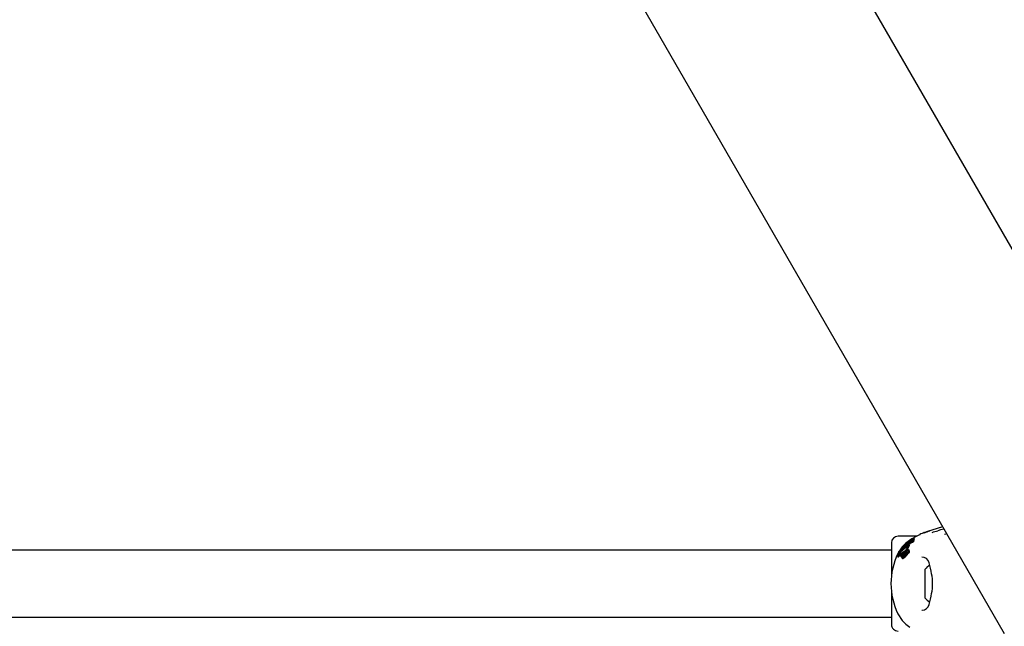
# Model space of a CAD drawing. Units: centimetres. Extents: x 6 to 14.2, y 4.6 to 15.
# Drawn here: x 10.7 to 11.2, y 11 to 11.3 of the extents above; entities that cross this region are included whole.
import ezdxf

# ---------------------------------------------------------------- set-up
doc = ezdxf.new("R2010")
doc.units = ezdxf.units.CM
doc.styles.add('SLDTEXTSTYLE0', font='TXT', dxfattribs={"width": 0.75})
doc.dimstyles.new('SLDDIMSTYLE1', dxfattribs={"dimtxt": 0.15875, "dimasz": 0.08, "dimexe": 0, "dimexo": 0.0625, "dimgap": 0.0396875, "dimtad": 0, "dimtih": 1, "dimtoh": 1, "dimdec": 0, "dimlfac": 100, "dimrnd": 1e-09, "dimzin": 12, "dimdsep": 46, "dimtxsty": 'SLDTEXTSTYLE0', "dimblk1": 'DOT', "dimblk2": 'DOT', "dimsah": 1, "dimcen": 0.09, "dimse1": 1, "dimse2": 1, "dimadec": 0, "dimazin": 3, "dimtfac": 1, "dimtdec": 0, "dimtofl": 0, "dimtmove": 0, "dimatfit": 3, "dimldrblk": 'DOT', "dimfxl": 0, "dimfrac": 2, "dimtolj": 1, "dimtzin": 12, "dimarcsym": 0})

# ---------------------------------------------------------------- blocks, each defined once
blk = doc.blocks.new('_Dot')
at = {"color": 0, "linetype": 'ByBlock', "lineweight": -2}
blk.add_line((-0.5, 0), (-1, 0), dxfattribs=at)
at = {"color": 0, "linetype": 'ByBlock', "const_width": 0.5}
blk.add_lwpolyline([(-0.25, 0, 1), (0.25, 0, 1)], format="xyb", close=True, dxfattribs=at)
blk = doc.blocks.new('_D_2')
at = {"color": 7, "linetype": 'Continuous', "lineweight": 0}
for p, q in [((7.566434084823253, 14.7926732386975), (9.886281869635193, 14.7926732386975)), ((12.55802548876642, 14.7926732386975), (10.23817770395449, 14.7926732386975))]:
    blk.add_line(p, q, dxfattribs=at)
at = {"color": 7, "linetype": 'Continuous', "lineweight": 18, "xscale": 0.08, "yscale": 0.08, "rotation": 180.0000000000004}
blk.add_blockref('_Dot', (7.566434084823253, 14.7926732386975), dxfattribs=at)
at = {"color": 7, "linetype": 'Continuous', "lineweight": 18, "xscale": 0.08, "yscale": 0.08}
blk.add_blockref('_Dot', (12.55802548876642, 14.7926732386975), dxfattribs=at)
at = {"color": 7, "linetype": 'Continuous', "lineweight": 18, "insert": (9.886281869635193, 14.87119466914638), "char_height": 0.15875, "attachment_point": 1, "style": 'SLDTEXTSTYLE0'}
blk.add_mtext('499', dxfattribs=at)

msp = doc.modelspace()

# ---------------------------------------------------------------- linework, layer by layer
at = {"color": 7, "linetype": 'Continuous', "lineweight": 25}
for p, q in [((11.17037433773366, 11.158818572412), (11.01227939827219, 11.43264703997878)), ((10.93502230397041, 11.38866025255461), (11.09338467933723, 11.114368572412)), ((11.09338467933723, 11.114368572412), (11.15896922841157, 11.00077280122374)), ((11.11975422517816, 11.0441978012393), (11.11151405758284, 11.0441978012393)), ((11.12323447629306, 11.04577543056071), (11.12320158981079, 11.04576812259115)), ((11.1298253369413, 11.04796730398091), (11.12564953449969, 11.04661913653241)), ((11.13144907486696, 11.0484391053951), (11.1298253369413, 11.04796730398091)), ((11.10851405758284, 11.0411978012393), (11.10851405758284, 11.02586282200837)), ((11.11181848694833, 11.03730209394125), (11.11432478523287, 11.03988822420636)), ((11.11459243689528, 11.03989691912434), (11.11185228448357, 11.03709044354725)), ((11.1144135554098, 11.03993651802103), (11.11438798058169, 11.03999252658781)), ((11.11448337022881, 11.03967363069672), (11.11497061126455, 11.04005307782161)), ((11.11450634925557, 11.03992282188743), (11.11480335202837, 11.03992282188743)), ((11.11459243689528, 11.03989691912434), (11.11477009076931, 11.03989691912434)), ((11.11472300767768, 11.04026287136572), (11.11505942378415, 11.04026287136572)), ((11.11497061126455, 11.04005307782161), (11.11507832388231, 11.0401058803012)), ((11.11507832388231, 11.0401058803012), (11.11512695375566, 11.03960407421565)), ((11.11507832388231, 11.0401058803012), (11.11542126500254, 11.0401058803012)), ((11.1154392734578, 11.04048636929401), (11.11508919935409, 11.04048636929401)), ((11.11508919935409, 11.04048540126232), (11.11509928215688, 11.04048521782133)), ((11.11524348778661, 11.03835533614007), (11.11617256595719, 11.04008757715321)), ((11.11530123661914, 11.04119915130284), (11.11561670496717, 11.04119915130284)), ((11.11540878373167, 11.04101223036168), (11.11577873644693, 11.04101223036168)), ((11.11542126500254, 11.0401058803012), (11.11546229559115, 11.03960407421565)), ((11.1154392734578, 11.04048539653112), (11.11544964315801, 11.04048521782133)), ((11.11549384180175, 11.04128186109263), (11.1155705882109, 11.04128186109263)), ((11.11555965336044, 11.04159743863835), (11.11583583656393, 11.04159743863835)), ((11.11557406624116, 11.04128092315598), (11.11595514792911, 11.04128092315598)), ((11.11561609929615, 11.03845262151027), (11.11654646892026, 11.04008757715321)), ((11.11570246141376, 11.04124654914722), (11.1157556093876, 11.04126840030898)), ((11.11617229835417, 11.04127455602103), (11.11578320799536, 11.04127455602103)), ((11.11589884704074, 11.04173247963852), (11.11622803525606, 11.04173247963852)), ((11.11674539923767, 11.04244485029029), (11.11592158458866, 11.0418349127838)), ((11.11602311855253, 11.04156600464626), (11.11633313626623, 11.04156600464627)), ((11.11611734326953, 11.04167897699172), (11.11604186849419, 11.04167897699172)), ((11.11646178906268, 11.04186388644385), (11.11605311118203, 11.04186388644385)), ((11.11606994184308, 11.04165703567979), (11.11606905770617, 11.04165534005431)), ((11.11654723410659, 11.04013721630807), (11.11617244903674, 11.04013721630807)), ((11.11619104930662, 11.04145284016403), (11.11659872702718, 11.04145284016403)), ((11.11652111147719, 11.04180590271967), (11.11624222720377, 11.04167472558726)), ((11.11624222720377, 11.04167472558726), (11.11656445606197, 11.04167472558726)), ((11.11690072586388, 11.04174861186147), (11.11628434919211, 11.04148991043642)), ((11.11628434919211, 11.04148991043642), (11.11669816894331, 11.04148991043642)), ((11.11644052358685, 11.04183210421863), (11.11672421838488, 11.04196072014168)), ((11.1164760847772, 11.04205265502564), (11.11691563408813, 11.04205265502564)), ((11.11655549671876, 11.04167098063371), (11.11657214889647, 11.04167794114751)), ((11.11719496406656, 11.04168932681067), (11.11669816894331, 11.04148991043642)), ((11.11672421838488, 11.04196072014168), (11.11672971733664, 11.04196313256063)), ((11.11687983352819, 11.04218115397167), (11.11674957340583, 11.0421323059128)), ((11.11684358160227, 11.04229548369595), (11.11684683785387, 11.04229707846574)), ((11.11690738292339, 11.04219180175209), (11.11687983352819, 11.04218115397167)), ((11.11692735386208, 11.04176031046723), (11.11690072586388, 11.04174861186147)), ((11.11690072586388, 11.04174861186147), (11.11734961150594, 11.04174861186147)), ((11.11712964994305, 11.04183062261839), (11.11692735386208, 11.04176031046723)), ((11.11692735386208, 11.04176031046723), (11.11737734230682, 11.04176031046723)), ((11.11699670512865, 11.0419814226484), (11.11723549460013, 11.0419814226484)), ((11.11702790459532, 11.04199009183402), (11.11705547713198, 11.04199953631623)), ((11.11707936214774, 11.04190093173182), (11.11708296624169, 11.04190270495832)), ((11.11719496406656, 11.04168932681067), (11.11734961150594, 11.04174861186147)), ((11.11723019774113, 11.04229410771701), (11.11742175243452, 11.04229410771701)), ((11.11738971667745, 11.04145650854158), (11.11749335232954, 11.04151958455803)), ((11.11750134116681, 11.04220984620001), (11.11742884698654, 11.0421852983716)), ((11.11754186909052, 11.0425269413434), (11.11744642219555, 11.0425269413434)), ((11.11751551388856, 11.04265458912261), (11.11774547874716, 11.04265458912261)), ((11.1177884000376, 11.04269527741249), (11.11778720708455, 11.04269379174719)), ((11.1184015488666, 11.0423345151065), (11.11793536996456, 11.0423345151065)), ((11.11857606870903, 11.04223761284717), (11.11810875898339, 11.04223761284717)), ((11.11859707912367, 11.04263400856573), (11.11812682609353, 11.04263400856573)), ((11.11834514474644, 11.04296748020895), (11.11824492820464, 11.04294225610236)), ((11.11884119042042, 11.04297044722756), (11.11836591651997, 11.04297044722756)), ((11.10851405758284, 11.0379978012393), (10.28641405758284, 11.03799780123929)), ((11.11186737234564, 11.03720203427485), (11.11141732483362, 11.03650974473957)), ((11.11185228448357, 11.03709044354725), (11.11181848694833, 11.03730209394125)), ((11.11185228448357, 11.03709044354725), (11.11210433131642, 11.03709044354725)), ((11.11196676741363, 11.03663356575366), (11.11451553612584, 11.03935102064797)), ((11.11203702557845, 11.03642751265395), (11.11196676741363, 11.03663356575366)), ((11.11512695375566, 11.03960407421565), (11.11203702557845, 11.03642751265395)), ((11.11203702557845, 11.03642751265395), (11.11222631174946, 11.03642751265395)), ((11.11450257500688, 11.03948101507087), (11.11210433131642, 11.03709044354725)), ((11.11330550443278, 11.03941425357995), (11.11216456890213, 11.03765919948629)), ((11.11249175211603, 11.03549963978242), (11.11391487054588, 11.03726304948747)), ((11.11262801262438, 11.03529164017387), (11.11249175211603, 11.03549963978242)), ((11.11469092991388, 11.03770961372292), (11.11262801262438, 11.03529164017387)), ((11.11277934529478, 11.03507996382642), (11.11482843214523, 11.03749793737547)), ((11.11498878524158, 11.03770961372292), (11.11287565658883, 11.03529164017387)), ((11.11487820295224, 11.03719188917982), (11.11294135315802, 11.03487105584708)), ((11.11360426063644, 11.03545366455512), (11.11502254598753, 11.03705338917126)), ((11.11375438232816, 11.03520063574714), (11.11530174726862, 11.03694286406038)), ((11.11391487054588, 11.03726304948747), (11.11480315589118, 11.03787209197468)), ((11.1154939797331, 11.03673213068832), (11.11395180195239, 11.03498990237508)), ((11.11401313600165, 11.03520063574714), (11.11559958037875, 11.03694286406038)), ((11.11558378194616, 11.03641186105205), (11.11418294336952, 11.0348120775987)), ((11.11587906705988, 11.03641186105205), (11.11444310628792, 11.0348120775987)), ((11.11451553612584, 11.03935102064797), (11.11448337022881, 11.03967363069672)), ((11.11505183500585, 11.03776502090052), (11.11498878524158, 11.03770961372292)), ((11.11512695375566, 11.03960407421565), (11.11546229559115, 11.03960407421565)), ((11.11580181655529, 11.03845262151027), (11.1154781584012, 11.03845262151027)), ((11.11554137761976, 11.03763266695586), (11.11611191826024, 11.03810977780629)), ((11.11554921609789, 11.03762258836567), (11.11554137761976, 11.03763266695586)), ((11.11584027478468, 11.03791847932761), (11.1157522315035, 11.0378089921265)), ((11.11639246103403, 11.03764847942473), (11.11607025658425, 11.03764847942473)), ((11.11611191826024, 11.03810977780629), (11.11612947085281, 11.03808686956009)), ((11.11611191826024, 11.03810977780629), (11.11644306232088, 11.03810977780629)), ((11.11644306232088, 11.03810977780629), (11.1164605777748, 11.03808686956009)), ((11.11129942867578, 11.03496646952391), (11.11153322084899, 11.03496646952391)), ((11.1113579259841, 11.03517496036566), (11.11137959172747, 11.03521154993891)), ((11.1114034249863, 11.03505691781439), (11.11137809022943, 11.03502806354233)), ((11.11157011371001, 11.0349868691308), (11.11161242428081, 11.03502806354233)), ((11.11262801262438, 11.03529164017387), (11.11287565658883, 11.03529164017387)), ((11.11294135315802, 11.03487105584708), (11.11277934529478, 11.03507996382642)), ((11.11294135315802, 11.03487105584708), (11.11318914623967, 11.03487105584708)), ((11.11336642351441, 11.0350785019259), (11.11318914623967, 11.03487105584708)), ((11.11349428217359, 11.0342625386224), (11.11374307090575, 11.0342625386224)), ((11.11393130480879, 11.03431874524763), (11.11374307090575, 11.03426779968835)), ((11.12351405758284, 11.02011942825147), (11.12351405758284, 11.0294978012393)), ((11.10851405758284, 11.01994532605101), (11.10851405758284, 11.0047978012393)), ((11.12351405758284, 11.0164978012393), (11.12351405758284, 11.02011942825147)), ((11.11141732483362, 11.00948585773903), (11.11330550443278, 11.00658134889864)), ((11.12204210983948, 11.01115913141606), (11.1222699314854, 11.01116003600956)), ((10.28641405758284, 11.00799780123929), (11.10851405758284, 11.0079978012393))]:
    msp.add_line(p, q, dxfattribs=at)
at = {"color": 7, "linetype": 'Continuous', "lineweight": 25, "flags": 128}
for points in [[(11.12122552152453, 11.04498930546565), (11.1212849786306, 11.04502022833861), (11.12042838291771, 11.04456841444649), (11.11922389818265, 11.04390625791473), (11.11768273616554, 11.04301320152703), (11.11674539923767, 11.04244485029029)], [(11.12551466157885, 11.04657320131507), (11.12511944670911, 11.04643893443292), (11.1241997171067, 11.046116905054), (11.1235299978184, 11.04587811383559), (11.12340583114101, 11.04583428297741), (11.12336256459217, 11.04581935145134), (11.12335761210556, 11.04581768514615)], [(11.13204094251604, 11.04741396055554), (11.1304937414968, 11.04698609219066), (11.12921170660305, 11.04661913653241)], [(11.13328747553259, 11.04525490203756), (11.13228868698069, 11.04501660652323), (11.13221700629121, 11.04500154627457)], [(11.11584645048765, 11.03996453864878), (11.11262368488258, 11.03699817462164), (11.11137959172747, 11.03521154993891)], [(11.11557198735827, 11.04157607730031), (11.11494215267453, 11.04110975906117), (11.11330550443278, 11.03941425357995)], [(11.11432478523287, 11.03988822420636), (11.11436470218512, 11.03986470395659), (11.114428709772, 11.03986107522509), (11.11459243689528, 11.03989691912434)], [(11.11488536270626, 11.04004347455567), (11.11465614740056, 11.03995699874122), (11.11450634925557, 11.0399443520999)], [(11.11499137739262, 11.04046327039824), (11.11505273345391, 11.04048097278728), (11.11507895580687, 11.0404855876278)], [(11.11541013800045, 11.04101240749557), (11.11540342675336, 11.04101464535194), (11.11540629990626, 11.04102266347934), (11.11541933860003, 11.04103788438948), (11.11544396666667, 11.04105970094147), (11.1154499203738, 11.04106442818943)], [(11.11588938757673, 11.0417337892333), (11.11584209561198, 11.04173095575922), (11.11579903436703, 11.04171548011536), (11.11573798994152, 11.04168572432397), (11.11561608791203, 11.04162101031242), (11.1155811359836, 11.04160441782144), (11.11556324641789, 11.04159807819087), (11.11555500434815, 11.04159835193937), (11.11555771121699, 11.04160905104391), (11.11557604743779, 11.04162969649861), (11.11560920564999, 11.04165710031969), (11.11566782099774, 11.04169866540513), (11.1157374392284, 11.04174302814862), (11.11580541693977, 11.04178134873134), (11.11588416321434, 11.04182006745408), (11.1159460621089, 11.04184462319303), (11.11604992137572, 11.04186384998272), (11.11607609239874, 11.04186161086543), (11.11608744947808, 11.04185495202316), (11.11608286997382, 11.04183904747383), (11.11606856857074, 11.04182597490863), (11.11604458780835, 11.04180861289995), (11.11600601251282, 11.04178379530535), (11.11597635606517, 11.04176646507006), (11.11594759483807, 11.04175130049299), (11.11592133199947, 11.04173915273974), (11.11590349741936, 11.04173319636111), (11.11588938757673, 11.0417337892333)], [(11.11579208018909, 11.04137592346662), (11.11574764165563, 11.04135031181156), (11.11569261028468, 11.04132236895485), (11.11562217627915, 11.0412931133964), (11.11557238438633, 11.04128094361936), (11.11556710604446, 11.04128363975778), (11.11556740151858, 11.04128504079488)], [(11.11578320799536, 11.04127425289776), (11.11578456810677, 11.04127454132436), (11.11579253745492, 11.04126829105629), (11.11579183567333, 11.04126537069197)], [(11.11592553139352, 11.04164688833731), (11.115958434212, 11.04166010747001), (11.11603158702409, 11.04167809073833), (11.11607121572329, 11.04167128229044), (11.11606994184308, 11.04165703567979)], [(11.11617256595719, 11.04008757715321), (11.11619091704202, 11.0401258152427), (11.11618147732849, 11.0401365317002), (11.11615417316365, 11.04013415920122), (11.11613541120952, 11.0401284597706)], [(11.11617229835417, 11.04127454997203), (11.11617232667776, 11.04127455601542), (11.1161813997773, 11.04126924557399), (11.11618055091214, 11.04126537069197)], [(11.1163073148124, 11.04145284016403), (11.11627223103254, 11.04142932905808), (11.11618336342748, 11.04137592346662)], [(11.11628434919211, 11.04148991043642), (11.11622459405513, 11.04146332389627), (11.11620067923043, 11.04145483675117), (11.11618644699636, 11.0414532442217), (11.11618441505851, 11.04146020465945), (11.11618527617514, 11.04146264895127)], [(11.11674957340583, 11.0421323059128), (11.11662103158037, 11.04208790642869), (11.11647750484796, 11.04205269205017), (11.11645826279779, 11.04205920828124), (11.11646189243665, 11.04206931835806)], [(11.11700720588947, 11.04202366048931), (11.11676114676407, 11.04191412104981), (11.11652111147719, 11.04180590271967)], [(11.11654646892026, 11.04008757715321), (11.11656565929966, 11.04012083157476), (11.11656134179373, 11.04013484984197), (11.11654723410659, 11.0401356106349)], [(11.11672971733664, 11.04196313256063), (11.11685210140188, 11.04201611950647), (11.11697841983649, 11.04207104623812)], [(11.11684473214135, 11.04223207183639), (11.11684458516986, 11.04223865121105), (11.11684499603988, 11.04223921307417), (11.11684505042539, 11.0422392846885), (11.11684507830104, 11.042239320808), (11.11684521576661, 11.0422394771293), (11.11684616307182, 11.04224027850937), (11.11684873237871, 11.04224200647966), (11.11685552570973, 11.04224600379981), (11.1168713267645, 11.04225455934331)], [(11.11749621957931, 11.04125626693815), (11.11717606278418, 11.04107787256039), (11.11684626494575, 11.04089420814628)], [(11.11688111633469, 11.04223753812353), (11.11685084100746, 11.04223137419364), (11.11684987518133, 11.0422314844926)], [(11.11692685366135, 11.04129518548244), (11.11723410359961, 11.04151075495017), (11.11730912259083, 11.0415680500946)], [(11.11718628623208, 11.04216426815466), (11.1171380446603, 11.04214169573088), (11.11697841983649, 11.04207104623812)], [(11.11700720588947, 11.04202366048931), (11.11714235227239, 11.04208504023708), (11.1174153864248, 11.04221436983838)], [(11.11703754081766, 11.04201486324787), (11.11702168326618, 11.04200526618149), (11.1170194051201, 11.04200382650149)], [(11.11712964994305, 11.04183062261839), (11.11736837002633, 11.04189469375297), (11.11752877436125, 11.04190492725888), (11.11757114949476, 11.04184984666015), (11.11756690501959, 11.04183448483773)], [(11.11722841581103, 11.04229617913315), (11.11722841864637, 11.04229430931967), (11.11723210906974, 11.04229432625965), (11.11724891262532, 11.04229878036599), (11.11731549019412, 11.04232124790596)], [(11.11756690501959, 11.04183448483773), (11.11746155685201, 11.04169916743354), (11.11730912259083, 11.0415680500946)], [(11.11749621957931, 11.04125626693815), (11.11760436768734, 11.04131706024216), (11.11794977161659, 11.04151958455803)], [(11.1175139198419, 11.04265675964353), (11.11751354677557, 11.04265481136493), (11.11751828374934, 11.04265496515972), (11.11754811475431, 11.04266303384765), (11.11757292556883, 11.04267051413732)], [(11.11757292556883, 11.04267051413732), (11.11768145329336, 11.04270173821844), (11.11778430144142, 11.04271792867777), (11.11779382157566, 11.04270356744993), (11.1177884000376, 11.04269527741249)], [(11.11825398340894, 11.04211940067409), (11.11821226025808, 11.04222633610251), (11.11801446929074, 11.0422266895286), (11.11771713784483, 11.04215149732475)], [(11.11812017797219, 11.0423345151065), (11.11816834472967, 11.04235864037156), (11.11839336176366, 11.04247807743535)], [(11.11834218963866, 11.04263400856573), (11.11836905888053, 11.04264765620012), (11.11851758238935, 11.04272645890049)], [(11.11837886334989, 11.0429412135361), (11.11838550975589, 11.04296788090741), (11.11836591651997, 11.04296768640778)], [(11.11872166991065, 11.04211940067409), (11.11868024237681, 11.04222635268741), (11.11857606870903, 11.04222666693119)], [(11.11861410472246, 11.0426225858934), (11.1186124248912, 11.04263242939533), (11.11859707912367, 11.04263228556892)], [(11.11885395811349, 11.0429412135361), (11.11886088275714, 11.04296788363859), (11.11884119042042, 11.04296773074122)], [(11.1114034249863, 11.03505691781439), (11.11295653987759, 11.03657888801465), (11.11487294869491, 11.03798514428733)], [(11.11161242428081, 11.03502806354233), (11.11320450713659, 11.03656787002575), (11.11355977894336, 11.03682304957957)], [(11.11560006055047, 11.03762472307866), (11.11531945390391, 11.03733359319823), (11.11517246166645, 11.03719188917982)], [(11.11558481891351, 11.03716023540653), (11.11565913411483, 11.03718647627633), (11.11572406661981, 11.0371799798809), (11.11574544000619, 11.03716350131984)], [(11.11559958037875, 11.03694286406038), (11.11575775001228, 11.03707690173589), (11.11575974065432, 11.03707828210594)], [(11.11639246103403, 11.03764845525173), (11.11643249426332, 11.03764664797911), (11.11646949310817, 11.03764096035576)], [(11.11137809022943, 11.03502806354233), (11.1113299055351, 11.03498195618179), (11.11129436302844, 11.03496699706813), (11.11128739102886, 11.03497972096284)], [(11.11157011371001, 11.0349868691308), (11.11156381019447, 11.03498194907971), (11.11153322084899, 11.03496914873295)], [(11.11368026114359, 11.03431874524763), (11.11347612433185, 11.0342629647849), (11.11338328151165, 11.03428807819186), (11.11330929233025, 11.03434477778199)], [(11.11374701589055, 11.03477358144736), (11.11368619008425, 11.03474727138091), (11.11362510936233, 11.0347612396331), (11.11361390164491, 11.03477141613855)], [(11.11384140728891, 11.03485916150354), (11.11384807278472, 11.03491220163984), (11.11385377878866, 11.03493118810495)], [(11.11330550443278, 11.00658134889864), (11.11491478361325, 11.0049099369073), (11.11674539923767, 11.0035507521883)]]:
    msp.add_lwpolyline(points, dxfattribs=at)
at = {"color": 7, "linetype": 'Continuous', "lineweight": 25}
for centre, radius, start, end in [((11.11151405758284, 11.0411978012393), 0.003000000000000114, 90, 180), ((11.15168829355749, 10.97102941019559), 0.08000000000000056, 110.8650210755223, 112.3858212472258), ((11.09221383574173, 11.13844850401922), 0.09772706219087567, 288.5070409752031, 290.0069099182981), ((11.10311487494278, 11.13386787026193), 0.09104979859004175, 284.9920459707823, 286.6837924430373), ((11.1292757973479, 11.04657902990636), 7.560532407706375e-05, 106.7618807098015, 147.9625424807535), ((11.11469565092888, 11.03987357160248), 0.0003298656257794272, 130.0960924538593, 158.8619381730613), ((11.11568361969167, 11.03888183088019), 0.001728799701407662, 127.0230854341933, 133.9769964274393), ((11.11474940248421, 11.04099418301108), 0.000865093753818888, 259.9690541257701, 311.765765397103), ((11.11470305123133, 11.04011551181359), 0.0001077183228347487, 131.5503763666918, 165.5928804321526), ((11.11479821288041, 11.04001989322406), 0.0002425206275844346, 126.536896173113, 133.3921904467067), ((11.11565910931794, 11.03894516256605), 0.001663581129574097, 121.1233652882353, 127.6625148081056), ((11.11518780139196, 11.03952089014773), 0.0008755394478161412, 122.0639539723577, 127.5805640907691), ((11.11570728221563, 11.0389624769189), 0.001630896098280489, 112.0773816852221, 127.1222464948322), ((11.11528754816119, 11.03961440130312), 0.0008990527597407708, 109.2339001968122, 122.8978962212869), ((11.1082138940346, 11.05410394359699), 0.01556294586184355, 295.3835947962598, 301.9192578792878), ((11.11513485145998, 11.04000882545347), 0.0002530908040223851, 125.5461496213537, 132.2643327310606), ((11.11553324450012, 11.03947927722656), 0.0009157105687922055, 121.1603544086838, 126.5657238107069), ((11.11579455865753, 11.03937803013395), 0.001150377019717798, 107.7260381849765, 129.7201386943216), ((11.11509150403523, 11.04048181051009), 8.491698673406722e-06, 289.1958975282893, 23.65647168246079), ((11.1152855081415, 11.0415230036735), 0.0003186732783023923, 271.1579931233089, 310.8251748416104), ((11.11538640079668, 11.04113379957064), 0.0001179196686131568, 122.9298563484955, 143.2247273777012), ((11.11629078156886, 11.03993932351533), 0.001615850783143945, 122.0079230385996, 126.824384009591), ((11.10882943941609, 11.05297905136275), 0.0142028310447404, 297.218625415832, 301.4676951542899), ((11.10738813946567, 11.0569624329878), 0.01864521351861724, 295.3018658198295, 300.4820422576155), ((11.11514641087109, 11.0418012781768), 0.0008317866015209144, 288.4852821483598, 311.3866494319439), ((11.1177912226973, 11.03761868230069), 0.004379189095407056, 118.2798799876417, 122.5615226623066), ((11.11544165635728, 11.04048198790731), 8.615180235797525e-06, 287.9259596581037, 22.01872747562739), ((11.11324511908908, 11.04390915167043), 0.003599111055310496, 307.7774533049104, 308.8710926021421), ((11.12301114911323, 11.02787408567695), 0.0153713483732773, 118.6820192092453, 119.2779436644761), ((11.1152814216973, 11.0413857432943), 0.0003565678220790587, 308.5871136608765, 316.3223537425041), ((11.11593852942568, 11.04070890043481), 0.0005871918291436743, 113.7050684268002, 132.8349099289469), ((11.11600290965296, 11.04094691294255), 0.0005513599365493545, 135.3157589291338, 142.1742898599086), ((11.10622810770417, 11.05002187505958), 0.01278690642781147, 317.2043120299227, 317.3549102197277), ((11.11550813245166, 11.04147691229063), 0.0003538889175302555, 302.12815695034, 323.2901689084555), ((11.11556104087044, 11.04151189305006), 0.0001596896604242549, 346.7115964486513, 355.5041344327747), ((11.11576804357424, 11.0414976405606), 4.783587938265612e-05, 155.3422602830857, 177.9215899077535), ((11.11583680330559, 11.04142402121601), 0.0001461264626204727, 121.4205493318099, 140.1799108903403), ((11.11662673483737, 11.04029729071335), 0.001521913819610873, 120.1734362459267, 124.6869587442829), ((11.11549865528915, 11.04187833603128), 0.0009105260858936046, 288.0067658027649, 309.6448032432416), ((11.11548972518176, 11.04197887845881), 0.0006745170665529025, 296.6317207179528, 322.2582921576898), ((11.1166837139784, 11.03882525870655), 0.001413848980515715, 112.8182115467256, 126.3123838057436), ((11.1162292314187, 11.04099882949883), 0.0007156912486762724, 115.1092130591366, 120.8909222125239), ((11.11585806627444, 11.04183777979648), 0.000564915486784392, 279.8954949837595, 305.1580101155129), ((11.12107536900101, 11.0316202960343), 0.01115537334149358, 116.0914471521119, 116.9297932417551), ((11.12773421495834, 11.01789412346343), 0.02647019659157573, 115.8942137921898, 116.1479293685187), ((11.11588932807147, 11.04149700390542), 0.0003721084364841939, 300.7518533449435, 321.5019152446916), ((11.10963418966469, 11.05504169557498), 0.01491113834589404, 295.9930586507221, 296.3057509469485), ((11.12169133551696, 11.03033808075782), 0.01263659769253535, 114.5523311094069, 115.8861728080076), ((11.11631591176018, 11.04136129293891), 0.0001653441783687361, 119.1759051777898, 142.1932463540996), ((11.11700865963707, 11.04036608397063), 0.001377209292759396, 118.9203311624457, 124.1620553886683), ((11.10698717789688, 11.05632385583995), 0.0180182709219675, 300.912103701885, 303.4798894946908), ((11.11726009377293, 11.0398852326469), 0.001919727293426949, 111.5325513064406, 118.5485155525918), ((11.06101543670666, 11.13535287215641), 0.1095197997729843, 300.4037839712324, 300.9801133443771), ((11.11685293864334, 11.04164779477048), 0.0005749776262200103, 117.1156619145638, 132.8519911363205), ((11.11143434843348, 11.05405270363916), 0.01339894549292148, 292.5474314093, 294.9168682270787), ((11.11840118978504, 11.03909632449746), 0.003558196569659236, 115.9605469071422, 120.5822248143457), ((11.11652956668039, 11.04179227736847), 0.0003461971759804052, 281.5236002768385, 299.1443933667521), ((11.11753111527969, 11.04128511908704), 0.00122159624247555, 91.26212877000096, 124.0661883298497), ((11.11793555142489, 11.04022243517476), 0.002293927366806817, 116.4105940195692, 117.64107825638), ((11.11612371643158, 11.0446563827371), 0.002534652614818126, 287.3866251463773, 295.2198472378337), ((11.11357038360556, 11.05073753783152), 0.009174157704476655, 291.3300016688399, 295.7119745426179), ((11.11719318725203, 11.04187355998985), 0.0004898875658089215, 88.76879831887828, 124.5711528375406), ((11.11707628444142, 11.04190533745452), 0.0001137336782457671, 120.0072612285591, 136.2521058535346), ((11.11700590491245, 11.04201529087636), 3.345112526176047e-05, 249.3799200612934, 311.1221450646017), ((11.11795863786427, 11.04040735399623), 0.001852702286758431, 115.5113996537792, 119.812554402402), ((11.11837722103028, 11.03823920961603), 0.003985857978523005, 107.75639609104, 109.3664265783269), ((11.11569436370305, 11.04477580516624), 0.003191069070870912, 295.795015131891, 299.850099588244), ((11.11807392250295, 11.0401591113351), 0.002126395148789035, 107.6598721192395, 115.4340281657708), ((11.11731892837183, 11.04178951703778), 0.000291702609912378, 79.08044574397188, 122.627063468585), ((11.11545890575821, 11.04577540872329), 0.004003021297463999, 295.5640099115566, 299.3892006925765), ((11.11739921345321, 11.04209861595299), 0.0002611571265221493, 116.7020373436548, 130.8441237125562), ((11.11828313856338, 11.04054803093252), 0.002045683700473278, 115.5385467322197, 119.3049641018969), ((11.11714846689504, 11.04228477984213), 0.0003075123953255781, 295.873859990367, 317.2240928033124), ((11.11752353325309, 11.04201119166142), 0.0003733855770684823, 84.64913935231863, 123.8610147849902), ((11.11822242091382, 11.0406643979236), 0.001914515376685932, 110.0034596126512, 115.4003636485904), ((11.11312829756704, 11.05114726212686), 0.00990836492626217, 295.6373595579763, 298.9626036201586), ((11.11717216890305, 11.0427862398696), 0.0005583733991840696, 296.7333014866696, 313.7587676945533), ((11.1166389018391, 11.0433853081938), 0.00205207463940633, 294.6064867539238, 321.9105068610617), ((11.1178446517785, 11.04177446782506), 0.0005544515357264929, 77.88825293622637, 128.2569771928476), ((11.11705609230295, 11.04349063313675), 0.001081427308696933, 294.4799063872841, 312.5368815346066), ((11.11767608962292, 11.0424559801228), 0.0002580919483884955, 116.5209548730604, 128.9278383215786), ((11.11318301952738, 11.05160421293893), 0.01012311305255499, 295.5591855255481, 298.7199795739224), ((11.11859967374803, 11.04076064737218), 0.002188530457754267, 115.0115490432216, 118.3378333063136), ((11.11805969588763, 11.04180427832563), 0.0008226225027680711, 84.12896750030283, 126.7492303304664), ((11.11844258015642, 11.04115409365931), 0.001765724176146236, 108.9265679195239, 115.7899470406547), ((11.11750544423431, 11.04272684169181), 0.0006130540966676169, 290.2007105442911, 317.9935820076483), ((11.11518900611585, 11.05106641114788), 0.008667090939359303, 288.0178806099687, 288.63982518173), ((11.11746005257105, 11.0434159232776), 0.001047354613997784, 296.4346747732712, 310.7585305203509), ((11.11708162495223, 11.04343337792436), 0.002101495581683137, 294.4002853214002, 321.2988621428674), ((11.11945605726097, 11.03851695230018), 0.004588043954963112, 105.306058017682, 109.0418973098143), ((11.11739752714721, 11.04409246329134), 0.001512744770815665, 295.4451152621932, 310.4445881660252), ((11.11792355766343, 11.043436575112), 0.001067442592708705, 296.1116135554409, 310.3095792349234), ((11.11785657764461, 11.04413262198272), 0.001553776652670797, 295.177132005363, 309.9341843804418), ((11.13922652383062, 11.0229978012393), 0.03091802331988742, 154.0857936862136, 205.9142063137946), ((11.11514882375472, 11.03420647803309), 0.001985232844548834, 141.0802075035182, 163.0695663214788), ((11.11551772093882, 11.03687725295846), 0.001173204091854345, 119.3264001527712, 134.8076599313361), ((11.11362539708467, 11.03968595585106), 0.002162687672400927, 302.9960413277661, 311.8112709009825), ((11.11399440956913, 11.03843152730209), 0.001251872121474202, 311.7760089996922, 326.7270432910642), ((11.11411518141539, 11.03916763185559), 0.001404452953647924, 302.6527532827452, 313.9865662375145), ((11.11115675848789, 11.04115198156362), 0.005434287496023835, 313.2205225145336, 323.4860406503784), ((11.11501350631381, 11.03782525987123), 0.0001027523655407265, 50.04073040316148, 133.2485119251157), ((11.11811642771193, 11.03392169511237), 0.0044022280498715, 129.9755601977856, 134.652006398088), ((11.11492253872101, 11.03785760399214), 0.0001636787167409821, 316.3936807562957, 16.47387004268419), ((11.11338673657153, 11.03998008390637), 0.002541089696883297, 311.4007942767345, 313.8801405780183), ((11.11466923711961, 11.03864029203952), 0.0006410645000187447, 311.0884326270707, 333.6083743458469), ((11.11433070112186, 11.03907427874874), 0.001235000305180432, 311.4418595197511, 329.1840888411783), ((11.11678141417131, 11.03550644844231), 0.002330113468353415, 123.3254093678791, 129.8549799341577), ((11.11617745121308, 11.03609547994045), 0.001218571805453191, 119.0998771481182, 135.9416003605158), ((11.11546912886967, 11.03824674108138), 0.0002098219252882817, 37.66193370432779, 111.7607578792822), ((11.11447912136629, 11.03784644052755), 0.001507190738595329, 312.325711007351, 325.9540684518658), ((11.11523967422972, 11.03767213922252), 0.0003409892025236579, 320.0989229273221, 339.7383617579189), ((11.11515986892418, 11.03824870650365), 0.0004918371764502749, 317.8235806435454, 14.87210313025437), ((11.11549153185427, 11.03757883024723), 7.240334862756337e-05, 339.9875524917617, 37.1832297753056), ((11.11278201335677, 11.03941644439282), 0.004108214731498503, 312.9994828287686, 326.2134419961388), ((11.11562174353789, 11.03709555388478), 0.0001411299762657891, 318.8192554399216, 28.78033566685178), ((11.1158231026289, 11.03829087180676), 0.0001613814237992037, 31.39561307089438, 97.57935109209616), ((11.11548427966325, 11.03825667902031), 0.0004910311177766123, 316.4684346369866, 13.93655367714752), ((11.11300242941923, 11.03958138866676), 0.004280297818612437, 312.2266303617246, 325.0906897571555), ((11.11533138435289, 11.03823311426838), 0.0008791651356722301, 317.6879588199887, 338.2816756036381), ((11.11606284830215, 11.03720905743714), 0.0004398162350692701, 79.11484566368591, 100.6564181290185), ((11.11598445401618, 11.03798123513476), 0.0001794115791171876, 335.8330408898794, 36.07066899481131), ((11.11610544179859, 11.03744176904349), 0.0002032592917358877, 42.97173505449936, 78.51770247346626), ((11.11592553493092, 11.03739469346769), 0.0003774307880916139, 315.863836380276, 29.45970315502754), ((11.11564940818597, 11.03825911627421), 0.0008985535299895752, 316.5611202720489, 336.9834527483269), ((11.11631858183363, 11.03798405660206), 0.0001753093028022207, 334.2101770444683, 35.90662886872539), ((11.11642984893823, 11.03744046589637), 0.0002043763402634229, 43.17964696157615, 78.81507086097425), ((11.11625360869844, 11.03739931158321), 0.0003722451931500738, 314.0714628224436, 29.09482218374318), ((11.11176569120939, 11.03491728438761), 0.0004823581538802284, 147.7102909189788, 172.5627504667747), ((11.11365247039548, 11.03461528479755), 0.0004369728022619561, 157.2028620939484, 218.2466270118054), ((11.11374873255771, 11.03486468938712), 0.000163948998006001, 156.0708843521181, 214.6746868577178), ((11.1144711107161, 11.03460739052593), 0.0009303974820285277, 140.3850090486935, 159.6337002793933), ((11.11277792985597, 11.03574094878466), 0.001684299454776065, 302.3934938378683, 326.5308338868042), ((11.11315425147482, 11.03553983152538), 0.0009687666564302984, 307.7252252636273, 325.4128556992042), ((11.11472724502864, 11.0345964486049), 0.0009354110354683191, 139.7663984808099, 159.031609710922), ((11.11302425857953, 11.0357718962148), 0.001713003384522849, 301.972109301662, 325.9225312203741), ((11.12219880528587, 11.03171242834027), 0.003184369007777839, 11.54001969463513, 92.25802663513018), ((11.13071718258284, 11.0229978012393), 0.009702319813612395, 121.8002720982393, 137.937344218289), ((11.08585532281408, 11.02049967570294), 0.04120759717194301, 9.606253757127561, 16.7131198739015), ((11.10513900067733, 11.02297644816736), 0.02178374498296358, 348.4613197241583, 11.63863463683203), ((11.08976323016358, 11.02456277999038), 0.03719967111457205, 342.9262148554907, 350.8050944156196), ((11.12224426377035, 11.01425056644401), 0.003133885018818489, 270.2911499242938, 348.8985410949386), ((11.13071718258284, 11.0229978012393), 0.009702319813614775, 222.0626557817273, 238.2723796256007), ((11.11151405758284, 11.0047978012393), 0.003000000000000114, 180, 270.0000000000008)]:
    msp.add_arc(centre, radius, start, end, dxfattribs=at)

# ---------------------------------------------------------------- dimensions: what is measured, and where the dimension line sits
at = {"color": 7, "linetype": 'Continuous', "lineweight": 18}
dim = msp.add_linear_dim(base=(12.55802548876642, 14.7926732386975), p1=(7.566434084823253, 11.93404425622083), p2=(12.55802548876642, 11.02215476429189), dimstyle='SLDDIMSTYLE1', dxfattribs=at)
dim.commit()
dim.dimension.update_dxf_attribs({"geometry": '_D_2', "text_midpoint": (10.06222978679484, 14.7926732386975), "dimtype": 160})

doc.saveas('drawing.dxf')
